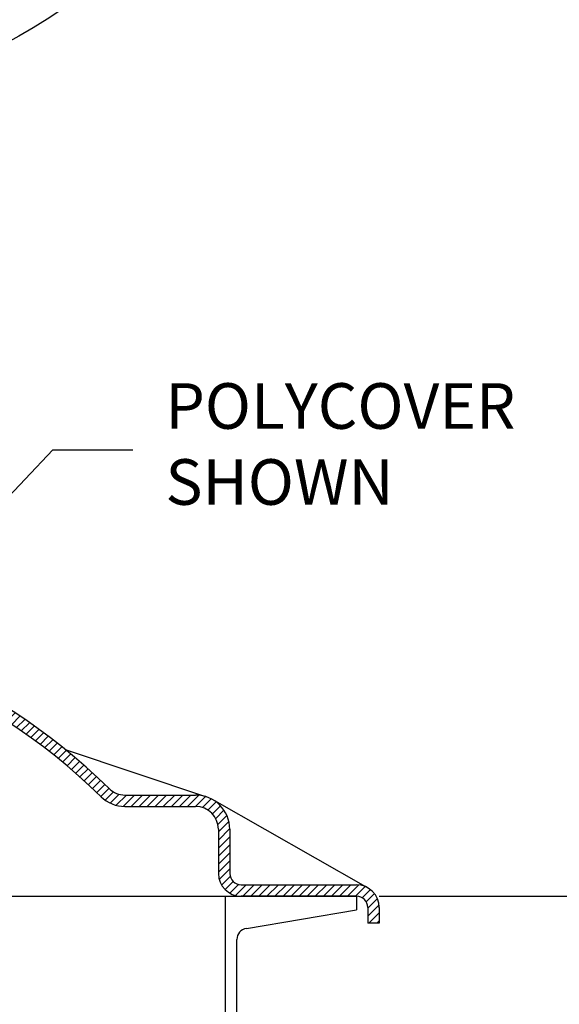
# Model space of a CAD drawing. Extents: x -8 to 264, y -4 to 172.
# Drawn here: x 76 to 88, y 112 to 134 of the extents above; entities that cross this region are included whole.
import ezdxf

# ---------------------------------------------------------------- set-up
doc = ezdxf.new("R2010")
doc.units = 0
doc.header["$LTSCALE"] = 4
doc.header["$MEASUREMENT"] = 0
for name, color, linetype in [('DIM', 1, 'CONTINUOUS'), ('HAT', 4, 'CONTINUOUS'), ('OBJ', 7, 'CONTINUOUS')]:
    doc.layers.add(name, color=color, linetype=linetype)
doc.styles.get("Standard").update_dxf_attribs({"font": 'arial.ttf', "height": 1})
doc.dimstyles.get("Standard").update_dxf_attribs({"dimscale": 8, "dimtxt": 0.18, "dimasz": 0.219, "dimexe": 0.18, "dimexo": 0.0625, "dimgap": 0.09, "dimtad": 0, "dimtih": 1, "dimtoh": 1, "dimdec": 4, "dimzin": 0, "dimdsep": 46, "dimtxsty": 'Standard', "dimcen": 0.09, "dimadec": 0, "dimazin": 0, "dimtfac": 1, "dimtdec": 4, "dimtofl": 0, "dimtmove": 0, "dimatfit": 3, "dimfxl": 1, "dimtolj": 1, "dimtzin": 0, "dimarcsym": 0})

msp = doc.modelspace()

# ---------------------------------------------------------------- hatches: boundary and pattern name
at = {"layer": 'HAT'}
h = msp.add_hatch(dxfattribs=at)
h.set_pattern_fill('ANSI31', color=256, style=0)
h.set_pattern_definition([(45, (67.93688, 106.28519), (-0.08838835, 0.08838835), [])])
h.paths.add_polyline_path([(77.98475, 116.67634, 0.19631704), (78.50976, 116.46194), (80.05958, 116.46194, -0.41421356), (80.55959, 115.96193), (80.55959, 114.99317, 0.41421356), (81.0596, 114.49316), (83.58987, 114.49316, -0.41421356), (83.83987, 114.24316), (83.83987, 113.8994), (84.08987, 113.8994), (84.08987, 114.24316, 0.41421356), (83.58987, 114.74316), (81.0596, 114.74316, -0.41421356), (80.80959, 114.99317), (80.80959, 115.96193, 0.32225442), (80.29822, 116.67297), (80.29787, 116.67308, 0.08100628), (80.05958, 116.71194), (78.50976, 116.71194, -0.19631704), (78.15975, 116.85488, 0.16040051), (70.58712, 120.58145), (70.37895, 120.60281), (70.37895, 120.357, -0.16379112)])
h.paths.add_polyline_path([(67.56577, 120.663), (67.56665, 120.65514), (67.35465, 120.63145), (67.35465, 120.39198, -0.05137605), (70.06895, 120.39257), (70.06895, 120.63463), (69.85695, 120.6564), (69.85768, 120.6635, 0.04254202)])
h.paths.add_polyline_path([(59.26954, 116.85488, -0.19631704), (58.91953, 116.71194), (57.36971, 116.71194, 0.41421356), (56.6197, 115.96193), (56.6197, 115.50943), (56.6197, 114.99317, -0.41421356), (56.3697, 114.74316), (53.83943, 114.74316, 0.41421356), (53.33942, 114.24316), (53.33942, 113.8994), (53.58942, 113.8994), (53.58942, 114.24316, -0.41421356), (53.83943, 114.49316), (56.3697, 114.49316, 0.41421356), (56.8697, 114.99317), (56.8697, 115.96193, -0.41421356), (57.36971, 116.46194), (58.91953, 116.46194, 0.19631704), (59.44455, 116.67634, -0.16367997), (67.04465, 120.35628), (67.04465, 120.59682), (66.83719, 120.57364), (66.83641, 120.58064, 0.16028982)])

# ---------------------------------------------------------------- linework, layer by layer
at = {"layer": 'DIM'}
msp.add_line((84.08987, 114.49316), (96.76738, 114.49316), dxfattribs=at)
at = {"layer": 'HAT'}
msp.add_line((80.29787, 116.67308), (80.29822, 116.67297), dxfattribs=at)
at = {"layer": 'OBJ'}
for p, q in [((77.19746, 117.71196), (80.29787, 116.67308)), ((78.50976, 116.71194), (80.05958, 116.71194)), ((78.50976, 116.46194), (80.05958, 116.46194)), ((83.79795, 114.69781), (80.48024, 116.58287)), ((80.55959, 115.96193), (80.55959, 114.99317)), ((80.80959, 115.96193), (80.80959, 114.99317)), ((81.0596, 114.74316), (83.58987, 114.74316)), ((53.83943, 114.49316), (83.58987, 114.49316)), ((83.58987, 114.49316), (81.0596, 114.49316)), ((83.58987, 114.49316), (83.58987, 114.1922)), ((83.83987, 114.24316), (83.83987, 113.8994)), ((84.08987, 114.23941), (84.08987, 114.24316)), ((84.08987, 114.24316), (84.08987, 113.8994)), ((84.08987, 113.8994), (83.83987, 113.8994))]:
    msp.add_line(p, q, dxfattribs=at)
at = {"layer": 'OBJ', "extrusion": (0, 1, -1.83691e-16)}
for p, q in [((80.71465, 43.12316), (80.71465, 114.49316)), ((81.17347, 113.78867), (83.58987, 114.1922)), ((80.96465, 43.54371), (80.96465, 113.54208))]:
    msp.add_line(p, q, dxfattribs=at)
at = {"layer": 'OBJ'}
msp.add_circle((68.71465, 146.36508), 15, dxfattribs=at)
for centre, radius, start, end in [((68.71465, 107.21913), 13.49288, 45.572449, 134.427551), ((68.71465, 107.21913), 13.24287, 45.572449, 134.427551), ((78.50976, 117.21195), 0.50001, 225.572449, 270), ((78.50976, 117.21195), 0.75001, 225.572449, 270), ((80.05958, 115.96193), 0.75001, 0, 90), ((80.05958, 115.96193), 0.50001, 0, 90), ((81.0596, 114.99317), 0.50001, 180, 270), ((81.0596, 114.99317), 0.25, 180, 270), ((83.58987, 114.24316), 0.50001, 0, 90), ((83.58987, 114.24316), 0.25, 0, 90), ((81.21465, 113.54208), 0.25, 99.480762, 180)]:
    msp.add_arc(centre, radius, start, end, dxfattribs=at)
msp.add_point((83.58987, 114.49316), dxfattribs=at)

# ---------------------------------------------------------------- texts
at = {"layer": 'DIM', "insert": (79.39904, 124.28062), "char_height": 1, "attachment_point": 4}
msp.add_mtext('POLYCOVER\\PSHOWN', dxfattribs=at)

# ---------------------------------------------------------------- leaders
at = {"layer": 'DIM', "annotation_type": 0, "has_hookline": 1, "hookline_direction": 0}
for points, text_width in [([(73.01323, 120.14284), (76.92704, 124.28062), (78.67904, 124.28062)], 8.56958), ([(83.10132, 101.4182), (87.39811, 109.99635), (91.49295, 118.95871), (93.24495, 118.95871)], 11.51774)]:
    msp.add_leader(points, dimstyle='Standard', dxfattribs=dict(at, text_width=text_width))

doc.saveas('drawing.dxf')
